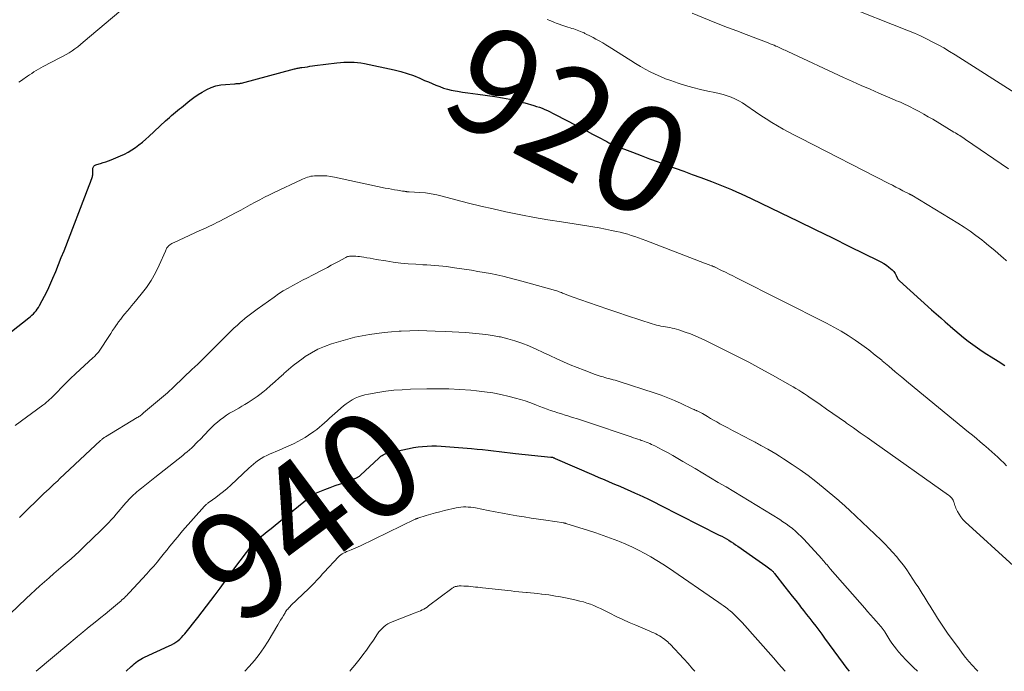
# Model space of a CAD drawing. Units: feet. Extents: x 1990000 to 1995039, y 550000 to 555000.
# Drawn here: x 1992318 to 1992502, y 550000 to 550122 of the extents above; entities that cross this region are included whole.
import ezdxf
from ezdxf.enums import TextEntityAlignment as Align

# ---------------------------------------------------------------- set-up
doc = ezdxf.new("R2010")
doc.units = ezdxf.units.FT
doc.header["$LTSCALE"] = 100
doc.header["$MEASUREMENT"] = 0
for name, color, linetype, lineweight in [('CONTOUR INDEX', 32, 'Continuous', 25), ('CONTOUR INDEX LABEL', 7, 'Continuous', 15), ('CONTOUR INTERMEDIATE', 40, 'Continuous', 15)]:
    doc.layers.add(name, color=color, linetype=linetype, lineweight=lineweight)
doc.styles.add('slant', font='romans.shx', dxfattribs={"oblique": 14.999978})

msp = doc.modelspace()

# ---------------------------------------------------------------- linework, layer by layer
at = {"layer": 'CONTOUR INDEX', "flags": 128}
for points, elevation in [([(1992315.99, 550063.68), (1992319.23, 550066.25), (1992319.52, 550066.49), (1992319.8, 550066.74), (1992320.07, 550067), (1992320.33, 550067.28), (1992320.57, 550067.56), (1992320.8, 550067.86), (1992321.01, 550068.17), (1992321.2, 550068.5), (1992321.73, 550069.45), (1992322.16, 550070.26), (1992322.58, 550071.08), (1992322.97, 550071.92), (1992323.34, 550072.76), (1992323.71, 550073.63), (1992324.25, 550074.92), (1992324.79, 550076.21), (1992325.3, 550077.5), (1992325.81, 550078.8), (1992330.52, 550091), (1992330.65, 550091.33), (1992330.76, 550091.66), (1992330.88, 550091.99), (1992330.99, 550092.32), (1992331.11, 550092.7), (1992331.15, 550092.84), (1992331.18, 550092.99), (1992331.2, 550093.13), (1992331.21, 550093.28), (1992331.21, 550093.42), (1992331.21, 550093.57), (1992331.21, 550093.72), (1992331.21, 550093.87), (1992331.2, 550094.12), (1992331.21, 550094.27), (1992331.24, 550094.41), (1992331.31, 550094.53), (1992331.41, 550094.65), (1992331.52, 550094.74), (1992331.65, 550094.83), (1992331.78, 550094.89), (1992331.93, 550094.94), (1992332.64, 550095.15), (1992333.14, 550095.3), (1992333.64, 550095.46), (1992334.14, 550095.65), (1992334.62, 550095.84), (1992336.37, 550096.57), (1992337.1, 550096.91), (1992337.82, 550097.28), (1992338.51, 550097.7), (1992339.19, 550098.15), (1992339.84, 550098.63), (1992340.47, 550099.13), (1992341.09, 550099.66), (1992341.7, 550100.2), (1992344.83, 550103.13), (1992345.19, 550103.46), (1992345.55, 550103.78), (1992345.92, 550104.1), (1992346.28, 550104.42), (1992346.65, 550104.73), (1992347.03, 550105.04), (1992347.4, 550105.35), (1992347.78, 550105.65), (1992349.38, 550106.93), (1992350.13, 550107.5), (1992350.89, 550108.03), (1992351.69, 550108.52), (1992352.51, 550108.98), (1992353.36, 550109.35), (1992354.23, 550109.66), (1992355.13, 550109.85), (1992356.05, 550109.96), (1992357.7, 550110.07), (1992357.87, 550110.08), (1992358.03, 550110.09), (1992358.2, 550110.09), (1992358.36, 550110.1), (1992358.53, 550110.11), (1992358.69, 550110.12), (1992358.85, 550110.15), (1992359.01, 550110.19), (1992368.93, 550112.84), (1992369.1, 550112.88), (1992369.27, 550112.92), (1992369.44, 550112.96), (1992369.61, 550112.99), (1992369.79, 550113.03), (1992369.96, 550113.06), (1992370.13, 550113.09), (1992370.31, 550113.11), (1992370.89, 550113.2), (1992371.36, 550113.27), (1992371.83, 550113.34), (1992372.3, 550113.4), (1992372.77, 550113.46), (1992376.9, 550113.99), (1992377.54, 550114.06), (1992378.18, 550114.11), (1992378.82, 550114.13), (1992379.47, 550114.13), (1992380.11, 550114.1), (1992380.75, 550114.05), (1992381.39, 550113.96), (1992382.02, 550113.84), (1992387.59, 550112.67), (1992388.82, 550112.37), (1992390.03, 550112.02), (1992391.21, 550111.59), (1992392.39, 550111.12), (1992393.31, 550110.71), (1992394.01, 550110.41), (1992394.71, 550110.11), (1992395.41, 550109.82), (1992396.12, 550109.53), (1992396.84, 550109.27), (1992397.56, 550109.05), (1992398.3, 550108.87), (1992399.04, 550108.73), (1992399.45, 550108.67), (1992400.4, 550108.52), (1992401.36, 550108.38), (1992402.32, 550108.24), (1992403.27, 550108.11), (1992406.44, 550107.66), (1992407.85, 550107.43), (1992409.26, 550107.16), (1992410.65, 550106.84), (1992412.04, 550106.48), (1992413.75, 550105.99), (1992414.27, 550105.84), (1992414.79, 550105.66), (1992415.29, 550105.47), (1992415.79, 550105.26), (1992416.28, 550105.03), (1992416.78, 550104.8), (1992417.26, 550104.56), (1992417.75, 550104.32), (1992421.7, 550102.26), (1992422.71, 550101.73), (1992423.73, 550101.19), (1992424.74, 550100.65), (1992425.75, 550100.11), (1992427.38, 550099.23), (1992427.58, 550099.13), (1992427.78, 550099.02), (1992427.98, 550098.92), (1992428.18, 550098.83), (1992428.39, 550098.73), (1992428.59, 550098.64), (1992428.8, 550098.55), (1992429.01, 550098.47), (1992432.22, 550097.24), (1992433.81, 550096.63), (1992435.41, 550096.03), (1992437, 550095.44), (1992438.6, 550094.85), (1992440.2, 550094.26), (1992441.8, 550093.68), (1992443.39, 550093.09), (1992444.99, 550092.5), (1992446.98, 550091.76), (1992447.92, 550091.4), (1992448.87, 550091.03), (1992449.8, 550090.65), (1992450.73, 550090.26), (1992451.66, 550089.85), (1992452.58, 550089.44), (1992453.5, 550089.01), (1992454.41, 550088.57), (1992459.97, 550085.88), (1992463.19, 550084.31), (1992466.41, 550082.75), (1992469.62, 550081.18), (1992472.84, 550079.6), (1992478.17, 550076.99), (1992478.71, 550076.7), (1992479.23, 550076.4), (1992479.73, 550076.06), (1992480.22, 550075.7), (1992480.49, 550075.49), (1992480.81, 550075.2), (1992481.1, 550074.88), (1992481.35, 550074.53), (1992481.56, 550074.15), (1992481.82, 550073.62), (1992481.89, 550073.49), (1992481.97, 550073.37), (1992482.07, 550073.26), (1992482.17, 550073.15), (1992488.2, 550067.74), (1992489.05, 550066.98), (1992489.9, 550066.22), (1992490.76, 550065.46), (1992491.62, 550064.71), (1992491.72, 550064.62), (1992492.54, 550063.92), (1992493.36, 550063.23), (1992494.19, 550062.55), (1992495.03, 550061.88), (1992495.89, 550061.23), (1992496.76, 550060.6), (1992497.65, 550060), (1992498.55, 550059.41), (1992499.33, 550058.92), (1992500.63, 550058.1), (1992501.92, 550057.26)], 920), ([(1992337.42, 550000), (1992338.38, 550000.92), (1992338.66, 550001.17), (1992338.95, 550001.42), (1992339.24, 550001.65), (1992339.55, 550001.88), (1992339.86, 550002.08), (1992340.18, 550002.28), (1992340.52, 550002.46), (1992340.86, 550002.63), (1992345.5, 550004.75), (1992345.92, 550004.96), (1992346.33, 550005.19), (1992346.72, 550005.45), (1992347.1, 550005.72), (1992347.46, 550006.02), (1992347.8, 550006.34), (1992348.12, 550006.68), (1992348.43, 550007.04), (1992350.85, 550010.09), (1992351.67, 550011.14), (1992352.49, 550012.19), (1992353.29, 550013.25), (1992354.09, 550014.32), (1992355.02, 550015.58), (1992355.34, 550016.03), (1992355.67, 550016.48), (1992355.99, 550016.92), (1992356.32, 550017.37), (1992356.64, 550017.82), (1992356.97, 550018.26), (1992357.29, 550018.71), (1992357.62, 550019.15), (1992361.13, 550023.82), (1992361.15, 550023.84), (1992361.16, 550023.85), (1992361.17, 550023.87), (1992361.18, 550023.88), (1992361.23, 550023.94), (1992361.45, 550024.17), (1992361.55, 550024.26), (1992361.65, 550024.36), (1992361.76, 550024.45), (1992361.86, 550024.54), (1992363.11, 550025.57), (1992363.83, 550026.17), (1992364.56, 550026.77), (1992365.3, 550027.37), (1992366.03, 550027.97), (1992372.36, 550033.13), (1992372.41, 550033.16), (1992372.45, 550033.19), (1992372.49, 550033.22), (1992372.54, 550033.25), (1992372.59, 550033.27), (1992372.63, 550033.3), (1992372.68, 550033.32), (1992372.73, 550033.34), (1992374.61, 550034.04), (1992375.6, 550034.41), (1992376.58, 550034.78), (1992377.57, 550035.15), (1992378.56, 550035.52), (1992380.41, 550036.2), (1992380.53, 550036.25), (1992380.65, 550036.3), (1992380.77, 550036.37), (1992380.89, 550036.43), (1992381, 550036.51), (1992381.11, 550036.59), (1992381.21, 550036.67), (1992381.31, 550036.76), (1992384.71, 550039.96), (1992384.9, 550040.13), (1992385.11, 550040.3), (1992385.33, 550040.44), (1992385.56, 550040.58), (1992385.8, 550040.7), (1992386.04, 550040.8), (1992386.29, 550040.88), (1992386.54, 550040.94), (1992390.38, 550041.76), (1992391.23, 550041.92), (1992392.08, 550042.05), (1992392.93, 550042.14), (1992393.79, 550042.2), (1992394.65, 550042.22), (1992395.51, 550042.22), (1992396.37, 550042.19), (1992397.24, 550042.13), (1992402.07, 550041.73), (1992403.11, 550041.64), (1992404.14, 550041.54), (1992405.18, 550041.42), (1992406.21, 550041.29), (1992407.24, 550041.16), (1992408.27, 550041.04), (1992409.3, 550040.93), (1992410.34, 550040.82), (1992416.94, 550040.14), (1992416.96, 550040.14), (1992416.98, 550040.14), (1992417.01, 550040.14), (1992417.03, 550040.13), (1992417.13, 550040.11), (1992417.15, 550040.11), (1992417.18, 550040.1), (1992417.2, 550040.1), (1992417.22, 550040.09), (1992417.36, 550040.04), (1992417.45, 550040), (1992417.54, 550039.97), (1992417.63, 550039.93), (1992417.72, 550039.89), (1992424.96, 550036.75), (1992425.93, 550036.33), (1992426.9, 550035.91), (1992427.87, 550035.5), (1992428.85, 550035.08), (1992429.82, 550034.67), (1992430.79, 550034.25), (1992431.75, 550033.82), (1992432.72, 550033.39), (1992433.02, 550033.26), (1992434.13, 550032.75), (1992435.23, 550032.23), (1992436.33, 550031.7), (1992437.42, 550031.15), (1992448.46, 550025.53), (1992448.91, 550025.3), (1992449.36, 550025.05), (1992449.8, 550024.8), (1992450.24, 550024.54), (1992450.67, 550024.28), (1992451.1, 550024), (1992451.52, 550023.72), (1992451.95, 550023.43), (1992454.7, 550021.51), (1992455.31, 550021.08), (1992455.93, 550020.64), (1992456.53, 550020.2), (1992457.14, 550019.75), (1992458.15, 550018.99), (1992458.24, 550018.92), (1992458.33, 550018.84), (1992458.42, 550018.76), (1992458.51, 550018.68), (1992458.59, 550018.59), (1992458.67, 550018.5), (1992458.75, 550018.41), (1992458.82, 550018.31), (1992460.73, 550015.85), (1992461.4, 550014.98), (1992462.08, 550014.11), (1992462.76, 550013.24), (1992463.45, 550012.38), (1992463.67, 550012.1), (1992464.24, 550011.37), (1992464.81, 550010.64), (1992465.38, 550009.91), (1992465.94, 550009.17), (1992466.5, 550008.43), (1992467.06, 550007.69), (1992467.62, 550006.95), (1992468.17, 550006.2), (1992471.67, 550001.47), (1992472.35, 550000.55), (1992472.76, 550000)], 940)]:
    msp.add_lwpolyline(points, dxfattribs=dict(at, elevation=elevation))
at = {"layer": 'CONTOUR INTERMEDIATE', "flags": 128}
for points, elevation in [([(1992317.34, 550110.36), (1992317.84, 550110.71), (1992318.34, 550111.06), (1992318.54, 550111.2), (1992318.95, 550111.47), (1992319.36, 550111.75), (1992319.77, 550112.02), (1992320.18, 550112.29), (1992320.6, 550112.55), (1992321.02, 550112.81), (1992321.45, 550113.05), (1992321.88, 550113.28), (1992325.04, 550114.91), (1992325.62, 550115.22), (1992326.2, 550115.55), (1992326.76, 550115.89), (1992327.32, 550116.25), (1992327.86, 550116.62), (1992328.39, 550117.01), (1992328.91, 550117.42), (1992329.42, 550117.84), (1992337.61, 550124.78)], 916), ([(1992471.56, 550124.87), (1992483.85, 550120), (1992484.98, 550119.53), (1992486.11, 550119.04), (1992487.22, 550118.51), (1992488.32, 550117.95), (1992489.4, 550117.37), (1992490.48, 550116.77), (1992491.54, 550116.14), (1992492.59, 550115.49), (1992504.46, 550107.96)], 908), ([(1992443.38, 550123.27), (1992446.55, 550122), (1992448.27, 550121.32), (1992450, 550120.63), (1992451.73, 550119.96), (1992453.47, 550119.29), (1992457.59, 550117.71), (1992457.96, 550117.57), (1992458.33, 550117.42), (1992458.7, 550117.27), (1992459.07, 550117.11), (1992459.3, 550117.02), (1992459.55, 550116.91), (1992459.8, 550116.8), (1992460.06, 550116.68), (1992460.31, 550116.57), (1992460.55, 550116.45), (1992460.8, 550116.34), (1992461.05, 550116.22), (1992461.3, 550116.1), (1992471.72, 550111.27), (1992473.37, 550110.52), (1992475.01, 550109.77), (1992476.67, 550109.04), (1992478.33, 550108.32), (1992480.84, 550107.24), (1992481.25, 550107.06), (1992481.65, 550106.89), (1992482.06, 550106.72), (1992482.47, 550106.55), (1992482.87, 550106.38), (1992483.27, 550106.2), (1992483.67, 550106.01), (1992484.06, 550105.81), (1992485.01, 550105.32), (1992485.88, 550104.86), (1992486.73, 550104.39), (1992487.58, 550103.9), (1992488.42, 550103.41), (1992492.38, 550101.03), (1992492.66, 550100.86), (1992492.94, 550100.69), (1992493.21, 550100.52), (1992493.48, 550100.35), (1992493.76, 550100.17), (1992494.03, 550099.99), (1992494.3, 550099.81), (1992494.56, 550099.63), (1992502.59, 550094.14)], 912), ([(1992416.24, 550122.12), (1992416.92, 550121.84), (1992417.62, 550121.57), (1992417.93, 550121.45), (1992418.47, 550121.25), (1992419.01, 550121.06), (1992419.56, 550120.87), (1992420.1, 550120.7), (1992420.54, 550120.56), (1992420.87, 550120.45), (1992421.2, 550120.34), (1992421.52, 550120.23), (1992421.85, 550120.11), (1992422.17, 550119.98), (1992422.5, 550119.85), (1992422.82, 550119.72), (1992423.14, 550119.58), (1992423.3, 550119.5), (1992423.69, 550119.32), (1992424.08, 550119.13), (1992424.47, 550118.94), (1992424.86, 550118.73), (1992425.37, 550118.45), (1992426, 550118.1), (1992426.63, 550117.74), (1992427.25, 550117.36), (1992427.87, 550116.98), (1992431.9, 550114.41), (1992432.8, 550113.86), (1992433.7, 550113.32), (1992434.61, 550112.81), (1992435.54, 550112.31), (1992436.48, 550111.85), (1992437.43, 550111.41), (1992438.4, 550111.02), (1992439.39, 550110.65), (1992440.73, 550110.19), (1992442.12, 550109.74), (1992443.51, 550109.34), (1992444.92, 550109), (1992446.34, 550108.69), (1992447.65, 550108.44), (1992448.42, 550108.27), (1992449.18, 550108.07), (1992449.93, 550107.83), (1992450.67, 550107.56), (1992451.39, 550107.25), (1992452.09, 550106.9), (1992452.77, 550106.5), (1992453.43, 550106.08), (1992455.21, 550104.84), (1992456.23, 550104.15), (1992457.25, 550103.48), (1992458.29, 550102.83), (1992459.34, 550102.2), (1992460.4, 550101.59), (1992461.47, 550101), (1992462.55, 550100.42), (1992463.63, 550099.85), (1992480.19, 550091.38), (1992480.85, 550091.05), (1992481.51, 550090.71), (1992482.17, 550090.38), (1992482.82, 550090.04), (1992484.02, 550089.43), (1992484.08, 550089.4), (1992484.14, 550089.37), (1992484.2, 550089.34), (1992484.26, 550089.31), (1992484.31, 550089.28), (1992484.37, 550089.25), (1992484.43, 550089.22), (1992484.49, 550089.18), (1992493.12, 550083.94), (1992494.27, 550083.21), (1992495.4, 550082.45), (1992496.5, 550081.66), (1992497.58, 550080.83), (1992498.03, 550080.47), (1992498.86, 550079.8), (1992499.69, 550079.11), (1992500.5, 550078.42), (1992501.3, 550077.71), (1992501.53, 550077.5), (1992502.21, 550076.9)], 916), ([(1992316.68, 550046.08), (1992321.85, 550049.85), (1992322.05, 550049.99), (1992322.24, 550050.14), (1992322.43, 550050.3), (1992322.61, 550050.46), (1992322.79, 550050.62), (1992322.97, 550050.79), (1992323.15, 550050.96), (1992323.32, 550051.13), (1992326.53, 550054.36), (1992326.7, 550054.53), (1992326.87, 550054.7), (1992327.04, 550054.87), (1992327.22, 550055.04), (1992327.4, 550055.21), (1992327.57, 550055.37), (1992327.75, 550055.54), (1992327.93, 550055.7), (1992331.28, 550058.78), (1992331.45, 550058.94), (1992331.61, 550059.11), (1992331.77, 550059.28), (1992331.93, 550059.45), (1992332.08, 550059.63), (1992332.23, 550059.81), (1992332.36, 550060), (1992332.5, 550060.19), (1992334.17, 550062.71), (1992334.54, 550063.26), (1992334.91, 550063.82), (1992335.28, 550064.37), (1992335.64, 550064.92), (1992335.67, 550064.95), (1992336.03, 550065.48), (1992336.41, 550066), (1992336.8, 550066.51), (1992337.21, 550067), (1992337.62, 550067.49), (1992338.04, 550067.98), (1992338.45, 550068.48), (1992338.86, 550068.97), (1992340.26, 550070.65), (1992341.24, 550071.92), (1992342.13, 550073.24), (1992342.91, 550074.64), (1992343.62, 550076.08), (1992344.77, 550078.72), (1992344.84, 550078.87), (1992344.91, 550079.03), (1992344.99, 550079.18), (1992345.07, 550079.34), (1992345.17, 550079.48), (1992345.27, 550079.61), (1992345.39, 550079.72), (1992345.52, 550079.83), (1992345.62, 550079.89), (1992345.81, 550080.02), (1992346.01, 550080.13), (1992346.21, 550080.24), (1992346.41, 550080.34), (1992346.45, 550080.35), (1992346.67, 550080.45), (1992346.89, 550080.55), (1992347.12, 550080.65), (1992347.34, 550080.75), (1992351.25, 550082.56), (1992351.4, 550082.62), (1992351.54, 550082.69), (1992351.69, 550082.76), (1992351.83, 550082.82), (1992351.98, 550082.89), (1992352.12, 550082.96), (1992352.26, 550083.02), (1992352.41, 550083.09), (1992353.04, 550083.38), (1992353.5, 550083.6), (1992353.95, 550083.83), (1992354.4, 550084.05), (1992354.85, 550084.29), (1992358.01, 550085.95), (1992358.9, 550086.42), (1992359.79, 550086.9), (1992360.67, 550087.38), (1992361.56, 550087.86), (1992362.45, 550088.33), (1992363.34, 550088.8), (1992364.24, 550089.25), (1992365.15, 550089.69), (1992370.17, 550092.09), (1992370.47, 550092.22), (1992370.77, 550092.35), (1992371.08, 550092.47), (1992371.39, 550092.57), (1992371.7, 550092.66), (1992372.02, 550092.73), (1992372.34, 550092.78), (1992372.66, 550092.81), (1992373.49, 550092.84), (1992374.23, 550092.84), (1992374.97, 550092.81), (1992375.7, 550092.72), (1992376.43, 550092.59), (1992385.94, 550090.53), (1992386.51, 550090.42), (1992387.08, 550090.31), (1992387.65, 550090.21), (1992388.23, 550090.11), (1992389.13, 550089.98), (1992389.26, 550089.96), (1992389.38, 550089.94), (1992389.51, 550089.92), (1992389.63, 550089.9), (1992389.7, 550089.88), (1992389.79, 550089.87), (1992389.88, 550089.86), (1992389.98, 550089.85), (1992390.07, 550089.84), (1992390.16, 550089.83), (1992390.25, 550089.82), (1992390.35, 550089.82), (1992390.44, 550089.81), (1992392.39, 550089.71), (1992393.46, 550089.62), (1992394.52, 550089.48), (1992395.56, 550089.28), (1992396.6, 550089.03), (1992399.16, 550088.34), (1992401.49, 550087.73), (1992403.81, 550087.15), (1992406.15, 550086.61), (1992408.49, 550086.1), (1992408.82, 550086.03), (1992411.34, 550085.52), (1992413.86, 550085.04), (1992416.39, 550084.6), (1992418.93, 550084.19), (1992423.64, 550083.45), (1992424.81, 550083.26), (1992425.98, 550083.05), (1992427.15, 550082.83), (1992428.31, 550082.6), (1992429.24, 550082.4), (1992429.93, 550082.24), (1992430.62, 550082.07), (1992431.31, 550081.88), (1992431.99, 550081.67), (1992432.67, 550081.45), (1992433.34, 550081.22), (1992434.01, 550080.97), (1992434.68, 550080.72), (1992445.68, 550076.49), (1992445.93, 550076.39), (1992446.18, 550076.29), (1992446.43, 550076.2), (1992446.68, 550076.11), (1992447.02, 550075.98), (1992447.11, 550075.95), (1992447.19, 550075.92), (1992447.27, 550075.89), (1992447.35, 550075.86), (1992447.43, 550075.82), (1992447.51, 550075.79), (1992447.59, 550075.75), (1992447.67, 550075.71), (1992448.9, 550075.11), (1992449.6, 550074.77), (1992450.29, 550074.42), (1992450.98, 550074.08), (1992451.67, 550073.73), (1992468.5, 550065.21), (1992469.88, 550064.48), (1992471.24, 550063.71), (1992472.57, 550062.89), (1992473.88, 550062.04), (1992475.16, 550061.14), (1992476.42, 550060.21), (1992477.65, 550059.25), (1992478.86, 550058.26), (1992478.94, 550058.19), (1992480.17, 550057.15), (1992481.4, 550056.12), (1992482.65, 550055.08), (1992483.89, 550054.06), (1992495.11, 550044.82), (1992495.85, 550044.22), (1992496.58, 550043.61), (1992497.31, 550043), (1992498.04, 550042.38), (1992498.32, 550042.14), (1992498.9, 550041.64), (1992499.48, 550041.14), (1992500.04, 550040.62), (1992500.61, 550040.1), (1992500.64, 550040.07), (1992501.18, 550039.56), (1992501.71, 550039.04), (1992502.23, 550038.52)], 924), ([(1992317.5, 550028.79), (1992322.24, 550033.5), (1992322.34, 550033.59), (1992322.6, 550033.82), (1992322.72, 550033.92), (1992322.84, 550034.03), (1992322.95, 550034.14), (1992323.07, 550034.24), (1992323.55, 550034.7), (1992323.91, 550035.04), (1992324.27, 550035.37), (1992324.62, 550035.71), (1992324.98, 550036.04), (1992332.62, 550043.22), (1992332.73, 550043.33), (1992332.85, 550043.42), (1992332.96, 550043.52), (1992333.08, 550043.61), (1992333.2, 550043.7), (1992333.33, 550043.79), (1992333.45, 550043.87), (1992333.58, 550043.95), (1992339.51, 550047.53), (1992339.67, 550047.63), (1992339.83, 550047.73), (1992339.98, 550047.83), (1992340.13, 550047.94), (1992340.28, 550048.05), (1992340.43, 550048.16), (1992340.57, 550048.28), (1992340.71, 550048.4), (1992344.8, 550051.86), (1992344.82, 550051.88), (1992344.84, 550051.89), (1992344.86, 550051.91), (1992344.88, 550051.92), (1992344.95, 550051.99), (1992344.97, 550052), (1992344.98, 550052.02), (1992345, 550052.04), (1992345.02, 550052.05), (1992346.46, 550053.42), (1992346.96, 550053.9), (1992347.47, 550054.38), (1992347.97, 550054.86), (1992348.47, 550055.34), (1992349.46, 550056.3), (1992349.53, 550056.37), (1992349.91, 550056.7), (1992350.1, 550056.86), (1992350.29, 550057.03), (1992350.47, 550057.21), (1992350.65, 550057.38), (1992353.83, 550060.54), (1992354.46, 550061.16), (1992355.08, 550061.79), (1992355.71, 550062.41), (1992356.34, 550063.04), (1992356.98, 550063.65), (1992357.62, 550064.27), (1992358.27, 550064.87), (1992358.93, 550065.46), (1992359, 550065.53), (1992359.71, 550066.14), (1992360.44, 550066.73), (1992361.18, 550067.3), (1992361.93, 550067.86), (1992365.11, 550070.12), (1992365.96, 550070.71), (1992366.83, 550071.27), (1992367.73, 550071.79), (1992368.63, 550072.29), (1992369.55, 550072.77), (1992370.47, 550073.25), (1992371.39, 550073.73), (1992372.31, 550074.21), (1992374.37, 550075.29), (1992375.1, 550075.67), (1992375.83, 550076.06), (1992376.55, 550076.45), (1992377.28, 550076.85), (1992378.44, 550077.48), (1992378.58, 550077.55), (1992378.73, 550077.62), (1992378.89, 550077.68), (1992379.05, 550077.72), (1992379.21, 550077.76), (1992379.37, 550077.79), (1992379.54, 550077.8), (1992379.7, 550077.8), (1992380.07, 550077.79), (1992380.42, 550077.77), (1992380.77, 550077.74), (1992381.11, 550077.7), (1992381.46, 550077.65), (1992381.93, 550077.56), (1992382.51, 550077.46), (1992383.09, 550077.37), (1992383.67, 550077.27), (1992384.25, 550077.17), (1992386.03, 550076.87), (1992387.42, 550076.66), (1992388.82, 550076.48), (1992390.22, 550076.35), (1992391.63, 550076.25), (1992392.96, 550076.17), (1992393.7, 550076.12), (1992394.45, 550076.07), (1992395.19, 550076.02), (1992395.94, 550075.96), (1992396.68, 550075.89), (1992397.42, 550075.81), (1992398.17, 550075.72), (1992398.91, 550075.61), (1992402.06, 550075.13), (1992403.25, 550074.93), (1992404.43, 550074.73), (1992405.62, 550074.5), (1992406.8, 550074.26), (1992407.97, 550074), (1992409.14, 550073.73), (1992410.31, 550073.43), (1992411.47, 550073.12), (1992417.35, 550071.48), (1992417.58, 550071.42), (1992417.8, 550071.35), (1992418.03, 550071.27), (1992418.25, 550071.2), (1992418.47, 550071.11), (1992418.68, 550071.03), (1992418.9, 550070.95), (1992419.12, 550070.86), (1992419.49, 550070.71), (1992419.9, 550070.54), (1992420.3, 550070.39), (1992420.71, 550070.23), (1992421.12, 550070.09), (1992423.95, 550069.08), (1992425.78, 550068.45), (1992427.62, 550067.82), (1992429.45, 550067.2), (1992431.29, 550066.6), (1992435.9, 550065.11), (1992436.31, 550064.98), (1992436.71, 550064.87), (1992437.12, 550064.77), (1992437.54, 550064.68), (1992437.95, 550064.6), (1992438.37, 550064.52), (1992438.79, 550064.45), (1992439.21, 550064.39), (1992439.63, 550064.31), (1992440.04, 550064.22), (1992440.45, 550064.11), (1992440.86, 550063.98), (1992442.08, 550063.56), (1992443.09, 550063.2), (1992444.08, 550062.81), (1992445.06, 550062.38), (1992446.03, 550061.92), (1992449.51, 550060.19), (1992451.76, 550059.05), (1992454, 550057.89), (1992456.22, 550056.69), (1992458.43, 550055.47), (1992461.72, 550053.61), (1992462.27, 550053.3), (1992462.81, 550052.98), (1992463.35, 550052.65), (1992463.89, 550052.31), (1992464.42, 550051.97), (1992464.95, 550051.62), (1992465.47, 550051.26), (1992465.99, 550050.9), (1992467.33, 550049.97), (1992468.52, 550049.14), (1992469.71, 550048.31), (1992470.89, 550047.48), (1992472.08, 550046.65), (1992472.28, 550046.5), (1992473.57, 550045.6), (1992474.85, 550044.69), (1992476.14, 550043.78), (1992477.42, 550042.87), (1992491.36, 550033.01), (1992491.53, 550032.88), (1992491.69, 550032.74), (1992491.84, 550032.59), (1992491.98, 550032.43), (1992492.1, 550032.26), (1992492.21, 550032.08), (1992492.29, 550031.89), (1992492.36, 550031.68), (1992492.39, 550031.57), (1992492.46, 550031.31), (1992492.55, 550031.05), (1992492.65, 550030.8), (1992492.76, 550030.55), (1992493.04, 550029.94), (1992493.33, 550029.42), (1992493.65, 550028.92), (1992494.04, 550028.46), (1992494.45, 550028.03), (1992503.54, 550019.74)], 928), ([(1992312.59, 550007.86), (1992318.72, 550013.63), (1992319.57, 550014.43), (1992320.43, 550015.22), (1992321.29, 550016), (1992322.16, 550016.77), (1992323.03, 550017.54), (1992323.91, 550018.31), (1992324.79, 550019.07), (1992325.67, 550019.83), (1992327.15, 550021.1), (1992327.41, 550021.32), (1992327.65, 550021.54), (1992327.9, 550021.76), (1992328.14, 550021.99), (1992328.38, 550022.22), (1992328.62, 550022.45), (1992328.86, 550022.68), (1992329.1, 550022.91), (1992331.69, 550025.42), (1992332.19, 550025.9), (1992332.69, 550026.39), (1992333.18, 550026.88), (1992333.68, 550027.37), (1992334.17, 550027.87), (1992334.65, 550028.37), (1992335.11, 550028.89), (1992335.57, 550029.41), (1992337.4, 550031.54), (1992337.67, 550031.85), (1992337.94, 550032.16), (1992338.23, 550032.47), (1992338.51, 550032.77), (1992338.8, 550033.06), (1992339.1, 550033.34), (1992339.42, 550033.61), (1992339.74, 550033.87), (1992340.33, 550034.33), (1992340.95, 550034.82), (1992341.57, 550035.31), (1992342.18, 550035.79), (1992342.8, 550036.28), (1992348.03, 550040.44), (1992348.45, 550040.79), (1992348.88, 550041.14), (1992349.29, 550041.51), (1992349.7, 550041.88), (1992350.1, 550042.26), (1992350.49, 550042.65), (1992350.88, 550043.04), (1992351.27, 550043.44), (1992352.96, 550045.21), (1992353.46, 550045.72), (1992353.98, 550046.21), (1992354.51, 550046.67), (1992355.06, 550047.13), (1992355.63, 550047.55), (1992356.21, 550047.96), (1992356.81, 550048.34), (1992357.42, 550048.7), (1992358.5, 550049.31), (1992359.09, 550049.65), (1992359.68, 550049.99), (1992360.25, 550050.34), (1992360.83, 550050.71), (1992361.39, 550051.08), (1992361.95, 550051.47), (1992362.48, 550051.88), (1992363.01, 550052.3), (1992363.64, 550052.82), (1992364.47, 550053.52), (1992365.28, 550054.23), (1992366.09, 550054.95), (1992366.88, 550055.69), (1992366.98, 550055.78), (1992367.83, 550056.55), (1992368.71, 550057.29), (1992369.61, 550057.99), (1992370.54, 550058.67), (1992370.94, 550058.95), (1992372.11, 550059.68), (1992373.33, 550060.34), (1992374.59, 550060.88), (1992375.9, 550061.34), (1992377.59, 550061.85), (1992378.92, 550062.23), (1992380.27, 550062.57), (1992381.63, 550062.85), (1992382.99, 550063.1), (1992384.37, 550063.29), (1992385.75, 550063.46), (1992387.13, 550063.59), (1992388.52, 550063.7), (1992388.92, 550063.72), (1992390.52, 550063.79), (1992392.11, 550063.82), (1992393.7, 550063.8), (1992395.29, 550063.75), (1992397.2, 550063.66), (1992398.46, 550063.6), (1992399.72, 550063.52), (1992400.99, 550063.45), (1992402.25, 550063.36), (1992403.51, 550063.25), (1992404.76, 550063.1), (1992406.01, 550062.91), (1992407.25, 550062.68), (1992407.52, 550062.63), (1992408.87, 550062.31), (1992410.21, 550061.94), (1992411.52, 550061.47), (1992412.82, 550060.95), (1992412.92, 550060.9), (1992414.2, 550060.33), (1992415.48, 550059.75), (1992416.75, 550059.16), (1992418.02, 550058.57), (1992419.29, 550057.98), (1992420.57, 550057.42), (1992421.87, 550056.89), (1992423.18, 550056.39), (1992425.23, 550055.62), (1992425.59, 550055.49), (1992425.95, 550055.36), (1992426.32, 550055.25), (1992426.69, 550055.14), (1992427.06, 550055.03), (1992427.43, 550054.93), (1992427.8, 550054.83), (1992428.17, 550054.73), (1992428.19, 550054.73), (1992428.57, 550054.62), (1992428.95, 550054.52), (1992429.32, 550054.41), (1992429.7, 550054.29), (1992436.27, 550052.18), (1992437.55, 550051.74), (1992438.83, 550051.26), (1992440.08, 550050.74), (1992441.32, 550050.18), (1992443.4, 550049.2), (1992443.59, 550049.12), (1992443.78, 550049.03), (1992443.97, 550048.94), (1992444.16, 550048.86), (1992444.27, 550048.81), (1992444.41, 550048.75), (1992444.55, 550048.69), (1992444.68, 550048.62), (1992444.82, 550048.56), (1992444.95, 550048.49), (1992445.08, 550048.42), (1992445.21, 550048.35), (1992445.34, 550048.28), (1992446.24, 550047.73), (1992446.82, 550047.39), (1992447.4, 550047.05), (1992447.99, 550046.72), (1992448.58, 550046.39), (1992449.16, 550046.07), (1992450.05, 550045.59), (1992450.94, 550045.12), (1992451.83, 550044.65), (1992452.73, 550044.19), (1992454.68, 550043.18), (1992454.91, 550043.07), (1992455.14, 550042.95), (1992455.36, 550042.83), (1992455.59, 550042.7), (1992455.81, 550042.58), (1992456.04, 550042.46), (1992456.26, 550042.33), (1992456.49, 550042.21), (1992457.54, 550041.62), (1992458.28, 550041.19), (1992459.01, 550040.75), (1992459.74, 550040.3), (1992460.46, 550039.83), (1992462.08, 550038.77), (1992463.59, 550037.74), (1992465.07, 550036.68), (1992466.51, 550035.57), (1992467.93, 550034.42), (1992470.82, 550032), (1992471.08, 550031.78), (1992471.33, 550031.56), (1992471.58, 550031.33), (1992471.83, 550031.1), (1992472.08, 550030.87), (1992472.32, 550030.64), (1992472.57, 550030.41), (1992472.82, 550030.17), (1992478.73, 550024.55), (1992479.48, 550023.82), (1992480.21, 550023.07), (1992480.92, 550022.29), (1992481.61, 550021.5), (1992482.27, 550020.69), (1992482.91, 550019.86), (1992483.53, 550019.01), (1992484.12, 550018.14), (1992485.27, 550016.41), (1992485.66, 550015.81), (1992486.05, 550015.21), (1992486.43, 550014.61), (1992486.82, 550014.01), (1992487.2, 550013.4), (1992487.57, 550012.79), (1992487.95, 550012.18), (1992488.32, 550011.57), (1992488.74, 550010.89), (1992489.33, 550009.95), (1992489.94, 550009.01), (1992490.56, 550008.09), (1992491.2, 550007.17), (1992493.33, 550004.22), (1992493.92, 550003.41), (1992494.54, 550002.62), (1992495.18, 550001.85), (1992495.84, 550001.1), (1992496.52, 550000.35), (1992496.83, 550000)], 932), ([(1992320.59, 550000), (1992326.69, 550005.14), (1992327.09, 550005.48), (1992327.49, 550005.81), (1992327.89, 550006.14), (1992328.29, 550006.47), (1992328.71, 550006.83), (1992328.9, 550006.98), (1992329.09, 550007.14), (1992329.27, 550007.29), (1992329.46, 550007.45), (1992329.65, 550007.6), (1992329.84, 550007.76), (1992330.02, 550007.91), (1992330.21, 550008.07), (1992331.92, 550009.44), (1992332.72, 550010.09), (1992333.51, 550010.73), (1992334.3, 550011.39), (1992335.09, 550012.04), (1992336.18, 550012.96), (1992336.42, 550013.16), (1992336.65, 550013.37), (1992336.88, 550013.58), (1992337.11, 550013.79), (1992337.33, 550014.01), (1992337.55, 550014.23), (1992337.77, 550014.46), (1992337.98, 550014.68), (1992341.28, 550018.26), (1992341.94, 550018.99), (1992342.59, 550019.73), (1992343.23, 550020.48), (1992343.86, 550021.24), (1992344.14, 550021.59), (1992344.62, 550022.18), (1992345.1, 550022.77), (1992345.58, 550023.36), (1992346.06, 550023.96), (1992346.54, 550024.55), (1992347.02, 550025.13), (1992347.51, 550025.71), (1992348.01, 550026.29), (1992352.07, 550030.92), (1992352.17, 550031.03), (1992352.28, 550031.14), (1992352.39, 550031.24), (1992352.51, 550031.34), (1992352.63, 550031.43), (1992352.75, 550031.53), (1992352.87, 550031.62), (1992353, 550031.71), (1992354.21, 550032.59), (1992354.93, 550033.13), (1992355.64, 550033.69), (1992356.33, 550034.28), (1992357, 550034.88), (1992360.38, 550038.03), (1992360.82, 550038.43), (1992361.27, 550038.82), (1992361.74, 550039.19), (1992362.22, 550039.55), (1992362.71, 550039.88), (1992363.22, 550040.18), (1992363.75, 550040.46), (1992364.29, 550040.71), (1992366.05, 550041.45), (1992366.76, 550041.76), (1992367.47, 550042.06), (1992368.18, 550042.38), (1992368.89, 550042.7), (1992369.58, 550043.04), (1992370.26, 550043.41), (1992370.92, 550043.81), (1992371.57, 550044.24), (1992372.58, 550044.94), (1992373.1, 550045.32), (1992373.6, 550045.72), (1992374.09, 550046.14), (1992374.57, 550046.57), (1992375.04, 550047.01), (1992375.52, 550047.45), (1992376, 550047.88), (1992376.48, 550048.3), (1992378.11, 550049.72), (1992378.62, 550050.13), (1992379.15, 550050.51), (1992379.71, 550050.85), (1992380.29, 550051.15), (1992380.9, 550051.41), (1992381.51, 550051.63), (1992382.14, 550051.8), (1992382.79, 550051.94), (1992384.52, 550052.24), (1992386.05, 550052.46), (1992387.57, 550052.65), (1992389.1, 550052.76), (1992390.64, 550052.83), (1992393.73, 550052.91), (1992395.8, 550052.92), (1992397.86, 550052.89), (1992399.92, 550052.79), (1992401.98, 550052.64), (1992403, 550052.55), (1992404.54, 550052.38), (1992406.07, 550052.15), (1992407.59, 550051.85), (1992409.11, 550051.5), (1992410.33, 550051.19), (1992411.22, 550050.94), (1992412.1, 550050.67), (1992412.97, 550050.37), (1992413.83, 550050.05), (1992414.22, 550049.89), (1992414.88, 550049.63), (1992415.55, 550049.38), (1992416.21, 550049.13), (1992416.89, 550048.89), (1992417.56, 550048.66), (1992418.24, 550048.43), (1992418.91, 550048.22), (1992419.6, 550048.01), (1992420.09, 550047.86), (1992421.01, 550047.58), (1992421.94, 550047.29), (1992422.86, 550046.99), (1992423.78, 550046.69), (1992431.98, 550043.91), (1992432.4, 550043.77), (1992432.82, 550043.63), (1992433.23, 550043.48), (1992433.65, 550043.34), (1992433.83, 550043.27), (1992434.16, 550043.15), (1992434.48, 550043.03), (1992434.8, 550042.91), (1992435.13, 550042.79), (1992435.44, 550042.66), (1992435.76, 550042.52), (1992436.07, 550042.37), (1992436.38, 550042.22), (1992437.76, 550041.51), (1992438.75, 550040.99), (1992439.73, 550040.45), (1992440.7, 550039.9), (1992441.66, 550039.33), (1992443.93, 550037.97), (1992445.38, 550037.11), (1992446.82, 550036.25), (1992448.27, 550035.39), (1992449.72, 550034.53), (1992451.17, 550033.67), (1992452.61, 550032.81), (1992454.05, 550031.94), (1992455.49, 550031.06), (1992459.76, 550028.43), (1992460.37, 550028.03), (1992460.98, 550027.63), (1992461.56, 550027.19), (1992462.14, 550026.74), (1992462.69, 550026.27), (1992463.23, 550025.78), (1992463.75, 550025.27), (1992464.25, 550024.75), (1992467.62, 550021.06), (1992467.82, 550020.83), (1992468.03, 550020.61), (1992468.23, 550020.38), (1992468.42, 550020.15), (1992468.62, 550019.92), (1992468.82, 550019.68), (1992469.02, 550019.45), (1992469.22, 550019.23), (1992475.67, 550011.82), (1992476.21, 550011.21), (1992476.75, 550010.59), (1992477.29, 550009.98), (1992477.83, 550009.37), (1992478.71, 550008.37), (1992478.81, 550008.26), (1992478.91, 550008.14), (1992479, 550008.02), (1992479.09, 550007.89), (1992479.18, 550007.77), (1992479.26, 550007.64), (1992479.35, 550007.51), (1992479.43, 550007.38), (1992480, 550006.44), (1992480.39, 550005.85), (1992480.78, 550005.27), (1992481.21, 550004.7), (1992481.64, 550004.15), (1992482.03, 550003.68), (1992482.69, 550002.91), (1992483.37, 550002.16), (1992484.07, 550001.44), (1992484.8, 550000.73), (1992485.57, 550000)], 936), ([(1992359.64, 550000), (1992360.48, 550000.88), (1992361.44, 550002.01), (1992362.36, 550003.18), (1992363.2, 550004.41), (1992364, 550005.66), (1992365.83, 550008.74), (1992366.08, 550009.17), (1992366.34, 550009.61), (1992366.61, 550010.04), (1992366.87, 550010.47), (1992367.17, 550010.96), (1992367.29, 550011.14), (1992367.41, 550011.32), (1992367.54, 550011.5), (1992367.68, 550011.67), (1992367.83, 550011.83), (1992367.98, 550011.99), (1992368.13, 550012.15), (1992368.29, 550012.3), (1992371.62, 550015.49), (1992371.99, 550015.86), (1992372.36, 550016.24), (1992372.73, 550016.62), (1992373.08, 550017.01), (1992373.44, 550017.4), (1992373.79, 550017.79), (1992374.15, 550018.18), (1992374.51, 550018.57), (1992377.18, 550021.43), (1992377.39, 550021.63), (1992377.62, 550021.83), (1992377.87, 550022), (1992378.13, 550022.15), (1992378.4, 550022.29), (1992378.67, 550022.42), (1992378.95, 550022.54), (1992379.23, 550022.65), (1992379.55, 550022.77), (1992379.99, 550022.95), (1992380.43, 550023.13), (1992380.86, 550023.32), (1992381.29, 550023.52), (1992391.52, 550028.48), (1992391.59, 550028.51), (1992391.65, 550028.54), (1992391.71, 550028.57), (1992391.77, 550028.59), (1992391.84, 550028.62), (1992391.9, 550028.64), (1992391.96, 550028.66), (1992392.03, 550028.69), (1992393.6, 550029.17), (1992394.46, 550029.42), (1992395.32, 550029.66), (1992396.18, 550029.89), (1992397.05, 550030.1), (1992399.22, 550030.61), (1992399.67, 550030.7), (1992400.11, 550030.76), (1992400.57, 550030.79), (1992401.02, 550030.8), (1992401.47, 550030.78), (1992401.93, 550030.74), (1992402.37, 550030.68), (1992402.82, 550030.6), (1992405.18, 550030.14), (1992406.52, 550029.88), (1992407.87, 550029.63), (1992409.21, 550029.38), (1992410.56, 550029.14), (1992411.91, 550028.92), (1992413.26, 550028.7), (1992414.61, 550028.49), (1992415.97, 550028.29), (1992419.33, 550027.8), (1992419.38, 550027.79), (1992419.43, 550027.78), (1992419.48, 550027.77), (1992419.54, 550027.76), (1992419.59, 550027.75), (1992419.64, 550027.74), (1992419.68, 550027.73), (1992419.73, 550027.71), (1992423.95, 550026.39), (1992425.35, 550025.93), (1992426.74, 550025.46), (1992428.11, 550024.96), (1992429.48, 550024.43), (1992429.78, 550024.31), (1992430.99, 550023.81), (1992432.18, 550023.28), (1992433.35, 550022.71), (1992434.51, 550022.1), (1992435.64, 550021.46), (1992436.76, 550020.79), (1992437.86, 550020.09), (1992438.95, 550019.37), (1992448.36, 550012.91), (1992448.78, 550012.61), (1992449.2, 550012.31), (1992449.62, 550012), (1992450.03, 550011.68), (1992450.14, 550011.59), (1992450.49, 550011.31), (1992450.84, 550011.03), (1992451.17, 550010.73), (1992451.5, 550010.42), (1992451.82, 550010.11), (1992452.13, 550009.79), (1992452.44, 550009.46), (1992452.74, 550009.13), (1992458.62, 550002.51), (1992459.63, 550001.35), (1992460.64, 550000.17), (1992460.78, 550000)], 944), ([(1992379.29, 550000), (1992379.51, 550000.26), (1992380.26, 550001.17), (1992380.99, 550002.1), (1992381.03, 550002.15), (1992381.73, 550003.06), (1992382.4, 550003.98), (1992383.06, 550004.92), (1992383.71, 550005.86), (1992384.48, 550007), (1992384.75, 550007.37), (1992385.03, 550007.72), (1992385.35, 550008.05), (1992385.68, 550008.36), (1992386.04, 550008.64), (1992386.42, 550008.89), (1992386.82, 550009.1), (1992387.23, 550009.28), (1992391.53, 550010.93), (1992391.86, 550011.06), (1992392.19, 550011.2), (1992392.51, 550011.35), (1992392.83, 550011.5), (1992393.15, 550011.67), (1992393.45, 550011.85), (1992393.75, 550012.04), (1992394.04, 550012.25), (1992398.38, 550015.49), (1992398.48, 550015.57), (1992398.59, 550015.63), (1992398.69, 550015.7), (1992398.8, 550015.76), (1992398.92, 550015.81), (1992399.03, 550015.86), (1992399.15, 550015.89), (1992399.27, 550015.92), (1992399.39, 550015.94), (1992399.58, 550015.97), (1992399.76, 550015.99), (1992399.95, 550016), (1992400.14, 550016), (1992400.63, 550015.98), (1992401.07, 550015.95), (1992401.5, 550015.93), (1992401.94, 550015.89), (1992402.37, 550015.84), (1992402.39, 550015.84), (1992402.83, 550015.79), (1992403.27, 550015.75), (1992403.71, 550015.7), (1992404.15, 550015.65), (1992409.47, 550015.06), (1992410.2, 550014.98), (1992410.92, 550014.91), (1992411.65, 550014.83), (1992412.38, 550014.76), (1992412.48, 550014.75), (1992413.15, 550014.69), (1992413.83, 550014.62), (1992414.5, 550014.55), (1992415.18, 550014.47), (1992415.25, 550014.46), (1992415.89, 550014.38), (1992416.52, 550014.3), (1992417.16, 550014.21), (1992417.79, 550014.1), (1992418.43, 550013.99), (1992419.06, 550013.88), (1992419.69, 550013.75), (1992420.32, 550013.62), (1992421.68, 550013.33), (1992422.35, 550013.17), (1992423.01, 550012.99), (1992423.67, 550012.78), (1992424.32, 550012.56), (1992424.96, 550012.31), (1992425.59, 550012.04), (1992426.22, 550011.76), (1992426.84, 550011.46), (1992427.99, 550010.88), (1992429.18, 550010.29), (1992430.39, 550009.72), (1992431.6, 550009.17), (1992432.82, 550008.64), (1992435.48, 550007.5), (1992435.84, 550007.35), (1992436.2, 550007.18), (1992436.55, 550007.01), (1992436.9, 550006.83), (1992437.24, 550006.64), (1992437.58, 550006.44), (1992437.9, 550006.23), (1992438.22, 550006), (1992438.34, 550005.91), (1992438.58, 550005.71), (1992438.82, 550005.51), (1992439.04, 550005.29), (1992439.26, 550005.07), (1992441.79, 550002.37), (1992442.63, 550001.44), (1992443.45, 550000.49), (1992443.85, 550000)], 948)]:
    msp.add_lwpolyline(points, dxfattribs=dict(at, elevation=elevation))

# ---------------------------------------------------------------- texts
at = {"layer": 'CONTOUR INDEX LABEL', "style": 'slant', "oblique": 15}
for s, rotation, p in [('920', 332.4999, (1992420.15, 550103.06, 920)), ('940', 36.7015, (1992370.86, 550029.4, 940))]:
    msp.add_text(s, height=20, rotation=rotation, dxfattribs=at).set_placement(p, align=Align.MIDDLE_CENTER)

doc.saveas('drawing.dxf')
